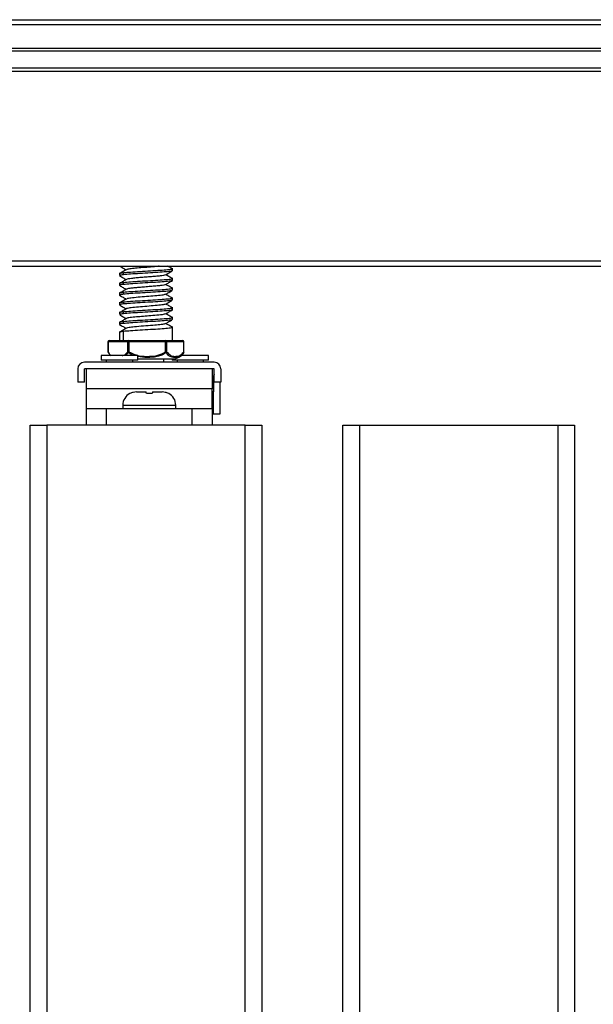
# Model space of a CAD drawing. Units: millimetres. Extents: x 28 to 712, y 0 to 165.
# Drawn here: x 568 to 570, y 89 to 92 of the extents above; entities that cross this region are included whole.
import ezdxf

# ---------------------------------------------------------------- set-up
doc = ezdxf.new("R2010")
doc.units = ezdxf.units.MM
doc.header["$MEASUREMENT"] = 0
doc.layers.get('0').update_dxf_attribs({"lineweight": 0})

msp = doc.modelspace()

# ---------------------------------------------------------------- linework, layer by layer
at = {"color": 18, "lineweight": 25, "true_color": 0x000000}
for p, q in [((566.4604, 92.4023), (605.5302, 92.4023)), ((566.4604, 92.3831), (605.5302, 92.3831)), ((566.4604, 92.2923), (605.5302, 92.2923)), ((566.4604, 92.2828), (605.5302, 92.2828)), ((566.4604, 92.2173), (605.5302, 92.2173)), ((566.4604, 92.2045), (605.5302, 92.2045)), ((566.4604, 91.4727), (605.5302, 91.4727)), ((566.4604, 91.4523), (605.5302, 91.4523)), ((568.3101, 88.2905), (568.3101, 90.8404)), ((568.3101, 90.8404), (568.3738, 90.8404)), ((569.1388, 90.8404), (568.3738, 90.8404)), ((568.3738, 90.8404), (568.3738, 88.2905)), ((569.1388, 60.7268), (569.1388, 90.8404)), ((569.1388, 90.8404), (569.2025, 90.8404)), ((569.2025, 90.8404), (569.2025, 60.7268)), ((569.5149, 60.7268), (569.5149, 90.8404)), ((569.5149, 90.8404), (569.5786, 90.8404)), ((569.5786, 90.8404), (569.5786, 60.7268)), ((569.5786, 90.8404), (570.3436, 90.8404)), ((570.3436, 60.7268), (570.3436, 90.8404)), ((570.3436, 90.8404), (570.4073, 90.8404)), ((570.4073, 90.8404), (570.4073, 60.7268))]:
    msp.add_line(p, q, dxfattribs=at)
at = {"color": 3, "lineweight": 25, "true_color": 0x00ff00}
for p, q in [((568.6543, 91.4265), (568.6543, 91.4163)), ((568.67, 91.4196), (568.67, 91.4265)), ((568.8583, 91.4351), (568.8583, 91.4453)), ((568.6543, 91.3889), (568.6543, 91.3787)), ((568.67, 91.382), (568.67, 91.3889)), ((568.8583, 91.3975), (568.8583, 91.4077)), ((568.6543, 91.3513), (568.6543, 91.3411)), ((568.67, 91.3445), (568.67, 91.3513)), ((568.8583, 91.3599), (568.8583, 91.3701)), ((568.6543, 91.3137), (568.6543, 91.3035)), ((568.67, 91.3069), (568.67, 91.3137)), ((568.8583, 91.3223), (568.8583, 91.3325)), ((568.6543, 91.2762), (568.6543, 91.2659)), ((568.67, 91.2693), (568.67, 91.2762)), ((568.8583, 91.2847), (568.8583, 91.2949)), ((568.6543, 91.2386), (568.6543, 91.2284)), ((568.67, 91.2317), (568.67, 91.2386)), ((568.8583, 91.2471), (568.8583, 91.2574)), ((568.6543, 91.201), (568.6543, 91.1668)), ((568.67, 91.1668), (568.67, 91.201)), ((568.8583, 91.1668), (568.8583, 91.2198)), ((568.61, 91.1617), (568.61, 91.1227)), ((568.61, 91.1617), (568.6108, 91.1617)), ((568.6108, 91.1617), (568.6108, 91.1227)), ((568.686, 91.1617), (568.6108, 91.1617)), ((568.6151, 91.1668), (568.6903, 91.1668)), ((568.686, 91.1227), (568.686, 91.1617)), ((568.686, 91.1617), (568.6905, 91.1617)), ((568.6903, 91.1668), (568.8315, 91.1668)), ((568.8317, 91.1617), (568.6905, 91.1617)), ((568.6905, 91.1617), (568.6905, 91.1227)), ((568.8315, 91.1668), (568.8975, 91.1668)), ((568.8317, 91.1227), (568.8317, 91.1617)), ((568.8317, 91.1617), (568.836, 91.1617)), ((568.836, 91.1617), (568.836, 91.1227)), ((568.902, 91.1617), (568.836, 91.1617)), ((568.902, 91.1227), (568.902, 91.1617)), ((568.902, 91.1617), (568.9026, 91.1617)), ((568.9026, 91.1227), (568.9026, 91.1617)), ((568.61, 91.1227), (568.6102, 91.121)), ((568.61, 91.1227), (568.6108, 91.1227)), ((568.6108, 91.1227), (568.6103, 91.1209)), ((568.6108, 91.1227), (568.6142, 91.1201)), ((568.686, 91.1227), (568.6873, 91.1207)), ((568.686, 91.1227), (568.6905, 91.1227)), ((568.8317, 91.1227), (568.836, 91.1227)), ((568.902, 91.1227), (568.9026, 91.1227)), ((568.5842, 91.1081), (568.5842, 91.0903)), ((568.7244, 91.1081), (568.5842, 91.1081)), ((568.7244, 91.0903), (568.5842, 91.0903)), ((568.6033, 91.0903), (568.6033, 91.0826)), ((568.6106, 91.1202), (568.6107, 91.1201)), ((568.6107, 91.1201), (568.6139, 91.1161)), ((568.6882, 91.1201), (568.6897, 91.1218)), ((568.7053, 91.0826), (568.7053, 91.0903)), ((568.7244, 91.0903), (568.7244, 91.1081)), ((568.7244, 91.0954), (568.8583, 91.0954)), ((568.8252, 91.0826), (568.8252, 91.0954)), ((568.8338, 91.1201), (568.8324, 91.1218)), ((568.8338, 91.1201), (568.8356, 91.1216)), ((568.857, 91.0954), (568.857, 91.0903)), ((568.9973, 91.0903), (568.857, 91.0903)), ((568.8761, 91.0903), (568.8761, 91.0826)), ((568.9973, 91.1081), (568.892, 91.1081)), ((568.9019, 91.1201), (568.8941, 91.1102)), ((568.902, 91.1202), (568.9024, 91.1219)), ((568.902, 91.1202), (568.9026, 91.1218)), ((568.9781, 91.0826), (568.9781, 91.0903)), ((568.9973, 91.0903), (568.9973, 91.1081)), ((568.4937, 91.0571), (568.4937, 91.0061)), ((569.0189, 91.0826), (568.5192, 91.0826)), ((569.0189, 91.0571), (568.5192, 91.0571)), ((568.5192, 91.0061), (568.5192, 91.0571)), ((568.5268, 90.9806), (568.5268, 91.0571)), ((569.0113, 91.0571), (569.0113, 90.9806)), ((569.0189, 91.0061), (569.0189, 91.0571)), ((569.0444, 91.0571), (569.0444, 91.0061)), ((569.0164, 91.0291), (569.0164, 90.9934)), ((568.5192, 91.0061), (568.4937, 91.0061)), ((569.0113, 90.9806), (568.5268, 90.9806)), ((568.5268, 90.9041), (568.5268, 90.9806)), ((569.0113, 90.9934), (569.0164, 90.9934)), ((569.0113, 90.9041), (569.0113, 90.9806)), ((569.0164, 90.9934), (569.0164, 90.9679)), ((569.0444, 91.0061), (569.0189, 91.0061)), ((569.0419, 90.8837), (569.0419, 91.0061)), ((568.6943, 90.9615), (568.6942, 90.9619)), ((568.7197, 90.9679), (568.7563, 90.9679)), ((568.7801, 90.9615), (568.758, 90.9615)), ((568.7818, 90.9679), (568.8184, 90.9679)), ((568.844, 90.9619), (568.8439, 90.9615)), ((569.0164, 90.9679), (569.0113, 90.9679)), ((569.0164, 90.8837), (569.0164, 90.9679)), ((568.5268, 90.8404), (568.5268, 90.9041)), ((568.5268, 90.9041), (568.6033, 90.9041)), ((568.6033, 90.9041), (568.6033, 90.8404)), ((568.6033, 90.9041), (568.9348, 90.9041)), ((568.6671, 90.9169), (568.6671, 90.9041)), ((568.6671, 90.9169), (568.871, 90.9169)), ((568.871, 90.9041), (568.871, 90.9169)), ((568.9348, 90.8404), (568.9348, 90.9041)), ((568.9348, 90.9041), (569.0113, 90.9041)), ((569.0113, 90.9041), (569.0113, 90.8404)), ((569.0113, 90.8837), (569.0164, 90.8837)), ((569.0164, 90.8837), (569.0419, 90.8837))]:
    msp.add_line(p, q, dxfattribs=at)
msp.add_lwpolyline([(568.6135, 91.1158), (568.6173, 91.1113), (568.6206, 91.1081)], dxfattribs=at)
for points, knots in [([(568.6816, 91.4393), (568.6772, 91.4367), (568.6727, 91.4341), (568.6683, 91.4315), (568.6638, 91.4289), (568.6593, 91.4263), (568.6548, 91.4237)], [0, 0, 0, 0, 1, 1, 1, 2, 2, 2, 2]), ([(568.67, 91.4265), (568.6634, 91.4257), (568.6569, 91.4249), (568.6557, 91.4241), (568.6553, 91.4238), (568.6557, 91.4235), (568.6562, 91.4231)], [0, 0, 0, 0, 1, 1, 1, 2, 2, 2, 2]), ([(568.6564, 91.4523), (568.6603, 91.4501), (568.6642, 91.4478), (568.6681, 91.4455), (568.6721, 91.4432), (568.6761, 91.4408), (568.6802, 91.4384)], [0, 0, 0, 0, 1, 1, 1, 2, 2, 2, 2]), ([(568.8564, 91.4419), (568.8566, 91.4415), (568.8569, 91.441), (568.8557, 91.4406), (568.8537, 91.4398), (568.8475, 91.439), (568.8394, 91.4382), (568.8315, 91.4374), (568.8218, 91.4367), (568.8106, 91.4359), (568.7993, 91.4351), (568.7865, 91.4343), (568.7733, 91.4335), (568.7602, 91.4327), (568.7467, 91.432), (568.7336, 91.4312), (568.7205, 91.4304), (568.7078, 91.4296), (568.6972, 91.4288), (568.6867, 91.428), (568.6783, 91.4273), (568.67, 91.4265)], [0, 0, 0, 0, 1, 1, 1, 2, 2, 2, 3, 3, 3, 4, 4, 4, 5, 5, 5, 6, 6, 6, 7, 7, 7, 7]), ([(568.856, 91.4343), (568.856, 91.4341), (568.8561, 91.4339), (568.8557, 91.4337), (568.8544, 91.4329), (568.8477, 91.4322), (568.8395, 91.4314), (568.8313, 91.4306), (568.8218, 91.4298), (568.8106, 91.429), (568.7994, 91.4282), (568.7866, 91.4275), (568.7734, 91.4267), (568.7602, 91.4259), (568.7467, 91.4251), (568.7336, 91.4243), (568.7205, 91.4235), (568.7078, 91.4228), (568.6973, 91.422), (568.6868, 91.4212), (568.6784, 91.4204), (568.67, 91.4196)], [0, 0, 0, 0, 1, 1, 1, 2, 2, 2, 3, 3, 3, 4, 4, 4, 5, 5, 5, 6, 6, 6, 7, 7, 7, 7]), ([(568.8068, 91.4523), (568.805, 91.4521), (568.8031, 91.4519), (568.8011, 91.4516), (568.7939, 91.4508), (568.7841, 91.4501), (568.7742, 91.4493), (568.7642, 91.4485), (568.7542, 91.4477), (568.7443, 91.4469), (568.7345, 91.4461), (568.7249, 91.4453), (568.7165, 91.4445), (568.7081, 91.4437), (568.7009, 91.4429), (568.6947, 91.4421), (568.6886, 91.4413), (568.6835, 91.4406), (568.6827, 91.4398), (568.6825, 91.4396), (568.6826, 91.4395), (568.6826, 91.4393)], [0, 0, 0, 0, 1, 1, 1, 2, 2, 2, 3, 3, 3, 4, 4, 4, 5, 5, 5, 6, 6, 6, 7, 7, 7, 7]), ([(568.8308, 91.4187), (568.8352, 91.4213), (568.8397, 91.4239), (568.8441, 91.4265), (568.8486, 91.4291), (568.853, 91.4317), (568.8575, 91.4343)], [0, 0, 0, 0, 1, 1, 1, 2, 2, 2, 2]), ([(568.8578, 91.4425), (568.8533, 91.4451), (568.8488, 91.4477), (568.8444, 91.4503), (568.8432, 91.451), (568.842, 91.4517), (568.8409, 91.4523)], [0, 0, 0, 0, 1, 1, 1, 2, 2, 2, 2]), ([(568.6548, 91.4157), (568.6593, 91.4131), (568.6637, 91.4105), (568.6682, 91.4079), (568.6722, 91.4055), (568.6762, 91.4032), (568.6802, 91.4009)], [0, 0, 0, 0, 1, 1, 1, 2, 2, 2, 2]), ([(568.6816, 91.4017), (568.6771, 91.3991), (568.6727, 91.3965), (568.6682, 91.3939), (568.6638, 91.3913), (568.6593, 91.3887), (568.6548, 91.3861)], [0, 0, 0, 0, 1, 1, 1, 2, 2, 2, 2]), ([(568.67, 91.4196), (568.6634, 91.4188), (568.6569, 91.4181), (568.6558, 91.4173), (568.6553, 91.4169), (568.6557, 91.4166), (568.6562, 91.4163)], [0, 0, 0, 0, 1, 1, 1, 2, 2, 2, 2]), ([(568.67, 91.3889), (568.6634, 91.3881), (568.6569, 91.3873), (568.6557, 91.3865), (568.6553, 91.3862), (568.6557, 91.3859), (568.6562, 91.3855)], [0, 0, 0, 0, 1, 1, 1, 2, 2, 2, 2]), ([(568.8564, 91.4043), (568.8566, 91.4039), (568.8569, 91.4034), (568.8557, 91.403), (568.8537, 91.4022), (568.8475, 91.4014), (568.8394, 91.4006), (568.8315, 91.3999), (568.8218, 91.3991), (568.8106, 91.3983), (568.7993, 91.3975), (568.7865, 91.3967), (568.7733, 91.3959), (568.7602, 91.3952), (568.7467, 91.3944), (568.7336, 91.3936), (568.7205, 91.3928), (568.7078, 91.392), (568.6972, 91.3912), (568.6867, 91.3905), (568.6783, 91.3897), (568.67, 91.3889)], [0, 0, 0, 0, 1, 1, 1, 2, 2, 2, 3, 3, 3, 4, 4, 4, 5, 5, 5, 6, 6, 6, 7, 7, 7, 7]), ([(568.8564, 91.3975), (568.8566, 91.397), (568.8569, 91.3966), (568.8557, 91.3961), (568.8537, 91.3954), (568.8475, 91.3946), (568.8395, 91.3938), (568.8315, 91.393), (568.8218, 91.3922), (568.8106, 91.3914), (568.7993, 91.3907), (568.7866, 91.3899), (568.7734, 91.3891), (568.7602, 91.3883), (568.7467, 91.3875), (568.7336, 91.3867), (568.7205, 91.386), (568.7078, 91.3852), (568.6973, 91.3844), (568.6868, 91.3836), (568.6784, 91.3828), (568.67, 91.382)], [0, 0, 0, 0, 1, 1, 1, 2, 2, 2, 3, 3, 3, 4, 4, 4, 5, 5, 5, 6, 6, 6, 7, 7, 7, 7]), ([(568.83, 91.4187), (568.8295, 91.4184), (568.829, 91.4181), (568.828, 91.4178), (568.8261, 91.4172), (568.8224, 91.4166), (568.8179, 91.416), (568.8134, 91.4154), (568.8082, 91.4148), (568.8023, 91.4142), (568.7965, 91.4136), (568.7899, 91.413), (568.7829, 91.4125), (568.7758, 91.4119), (568.7684, 91.4112), (568.7608, 91.4106), (568.7534, 91.41), (568.7459, 91.4094), (568.7386, 91.4089), (568.7314, 91.4083), (568.7243, 91.4077), (568.7179, 91.4071), (568.7113, 91.4065), (568.7054, 91.4058), (568.7004, 91.4052), (568.6955, 91.4047), (568.6915, 91.4041), (568.6881, 91.4035), (568.6846, 91.4029), (568.6816, 91.4023), (568.6816, 91.4017), (568.6816, 91.4017), (568.6816, 91.4017), (568.6816, 91.4017)], [0, 0, 0, 0, 1, 1, 1, 2, 2, 2, 3, 3, 3, 4, 4, 4, 5, 5, 5, 6, 6, 6, 7, 7, 7, 8, 8, 8, 9, 9, 9, 10, 10, 10, 11, 11, 11, 11]), ([(568.8312, 91.3813), (568.8356, 91.3839), (568.8401, 91.3866), (568.8445, 91.3892), (568.849, 91.3918), (568.8535, 91.3944), (568.858, 91.397)], [0, 0, 0, 0, 1, 1, 1, 2, 2, 2, 2]), ([(568.8578, 91.4049), (568.8533, 91.4075), (568.8488, 91.4101), (568.8443, 91.4127), (568.8404, 91.415), (568.8364, 91.4173), (568.8324, 91.4197)], [0, 0, 0, 0, 1, 1, 1, 2, 2, 2, 2]), ([(568.6816, 91.3641), (568.6772, 91.3615), (568.6727, 91.3589), (568.6683, 91.3563), (568.6638, 91.3537), (568.6593, 91.3512), (568.6548, 91.3486)], [0, 0, 0, 0, 1, 1, 1, 2, 2, 2, 2]), ([(568.6551, 91.3779), (568.6596, 91.3753), (568.664, 91.3727), (568.6685, 91.3701), (568.6724, 91.3678), (568.6763, 91.3656), (568.6802, 91.3633)], [0, 0, 0, 0, 1, 1, 1, 2, 2, 2, 2]), ([(568.67, 91.382), (568.6634, 91.3813), (568.6569, 91.3805), (568.6558, 91.3797), (568.6553, 91.3794), (568.6557, 91.379), (568.6562, 91.3787)], [0, 0, 0, 0, 1, 1, 1, 2, 2, 2, 2]), ([(568.67, 91.3513), (568.6634, 91.3505), (568.6569, 91.3497), (568.6557, 91.349), (568.6553, 91.3486), (568.6557, 91.3483), (568.6562, 91.348)], [0, 0, 0, 0, 1, 1, 1, 2, 2, 2, 2]), ([(568.8564, 91.3668), (568.8566, 91.3663), (568.8569, 91.3659), (568.8557, 91.3654), (568.8537, 91.3646), (568.8475, 91.3638), (568.8394, 91.3631), (568.8315, 91.3623), (568.8218, 91.3615), (568.8106, 91.3607), (568.7993, 91.3599), (568.7865, 91.3591), (568.7733, 91.3584), (568.7602, 91.3576), (568.7467, 91.3568), (568.7336, 91.356), (568.7205, 91.3552), (568.7078, 91.3544), (568.6972, 91.3537), (568.6867, 91.3529), (568.6783, 91.3521), (568.67, 91.3513)], [0, 0, 0, 0, 1, 1, 1, 2, 2, 2, 3, 3, 3, 4, 4, 4, 5, 5, 5, 6, 6, 6, 7, 7, 7, 7]), ([(568.8561, 91.3593), (568.8562, 91.359), (568.8562, 91.3588), (568.8557, 91.3586), (568.8543, 91.3578), (568.8476, 91.357), (568.8395, 91.3562), (568.8314, 91.3554), (568.8218, 91.3546), (568.8106, 91.3539), (568.7994, 91.3531), (568.7866, 91.3523), (568.7734, 91.3515), (568.7602, 91.3507), (568.7467, 91.3499), (568.7336, 91.3492), (568.7205, 91.3484), (568.7078, 91.3476), (568.6973, 91.3468), (568.6868, 91.346), (568.6784, 91.3452), (568.67, 91.3445)], [0, 0, 0, 0, 1, 1, 1, 2, 2, 2, 3, 3, 3, 4, 4, 4, 5, 5, 5, 6, 6, 6, 7, 7, 7, 7]), ([(568.8304, 91.3814), (568.83, 91.381), (568.8296, 91.3807), (568.8285, 91.3803), (568.8267, 91.3797), (568.8231, 91.3791), (568.8188, 91.3785), (568.8145, 91.3779), (568.8094, 91.3773), (568.8035, 91.3767), (568.7978, 91.3761), (568.7913, 91.3756), (568.7844, 91.375), (568.7774, 91.3744), (568.7699, 91.3738), (568.7624, 91.3732), (568.755, 91.3726), (568.7474, 91.372), (568.7401, 91.3714), (568.7328, 91.3708), (568.7257, 91.3702), (568.7193, 91.3696), (568.7127, 91.369), (568.7067, 91.3684), (568.7014, 91.3678), (568.6963, 91.3672), (568.6917, 91.3667), (568.6888, 91.3661), (568.6856, 91.3654), (568.6843, 91.3648), (568.6831, 91.3641)], [0, 0, 0, 0, 1, 1, 1, 2, 2, 2, 3, 3, 3, 4, 4, 4, 5, 5, 5, 6, 6, 6, 7, 7, 7, 8, 8, 8, 9, 9, 9, 10, 10, 10, 10]), ([(568.8311, 91.3437), (568.8356, 91.3463), (568.84, 91.3489), (568.8444, 91.3515), (568.8489, 91.3541), (568.8533, 91.3567), (568.8578, 91.3593)], [0, 0, 0, 0, 1, 1, 1, 2, 2, 2, 2]), ([(568.8578, 91.3673), (568.8533, 91.3699), (568.8488, 91.3725), (568.8444, 91.3751), (568.8404, 91.3774), (568.8364, 91.3798), (568.8324, 91.3821)], [0, 0, 0, 0, 1, 1, 1, 2, 2, 2, 2]), ([(568.67, 91.3445), (568.6637, 91.3437), (568.6574, 91.3429), (568.6558, 91.3421), (568.6547, 91.3416), (568.6556, 91.3411), (568.6565, 91.3406)], [0, 0, 0, 0, 1, 1, 1, 2, 2, 2, 2]), ([(568.6547, 91.3406), (568.6591, 91.338), (568.6636, 91.3354), (568.6681, 91.3328), (568.6721, 91.3304), (568.6761, 91.3281), (568.6802, 91.3257)], [0, 0, 0, 0, 1, 1, 1, 2, 2, 2, 2]), ([(568.6816, 91.3265), (568.6772, 91.3239), (568.6727, 91.3213), (568.6682, 91.3188), (568.6638, 91.3162), (568.6593, 91.3136), (568.6548, 91.311)], [0, 0, 0, 0, 1, 1, 1, 2, 2, 2, 2]), ([(568.67, 91.3137), (568.6634, 91.313), (568.6569, 91.3122), (568.6557, 91.3114), (568.6553, 91.311), (568.6557, 91.3107), (568.6562, 91.3104)], [0, 0, 0, 0, 1, 1, 1, 2, 2, 2, 2]), ([(568.8564, 91.3292), (568.8566, 91.3287), (568.8569, 91.3283), (568.8557, 91.3278), (568.8537, 91.327), (568.8475, 91.3263), (568.8394, 91.3255), (568.8315, 91.3247), (568.8218, 91.3239), (568.8106, 91.3231), (568.7993, 91.3224), (568.7865, 91.3216), (568.7733, 91.3208), (568.7602, 91.32), (568.7467, 91.3192), (568.7336, 91.3184), (568.7205, 91.3177), (568.7078, 91.3169), (568.6972, 91.3161), (568.6867, 91.3153), (568.6783, 91.3145), (568.67, 91.3137)], [0, 0, 0, 0, 1, 1, 1, 2, 2, 2, 3, 3, 3, 4, 4, 4, 5, 5, 5, 6, 6, 6, 7, 7, 7, 7]), ([(568.856, 91.3216), (568.856, 91.3214), (568.8561, 91.3212), (568.8557, 91.321), (568.8544, 91.3202), (568.8477, 91.3194), (568.8395, 91.3186), (568.8313, 91.3178), (568.8218, 91.3171), (568.8106, 91.3163), (568.7994, 91.3155), (568.7866, 91.3147), (568.7734, 91.3139), (568.7602, 91.3131), (568.7467, 91.3124), (568.7336, 91.3116), (568.7205, 91.3108), (568.7078, 91.31), (568.6973, 91.3092), (568.6868, 91.3084), (568.6784, 91.3077), (568.67, 91.3069)], [0, 0, 0, 0, 1, 1, 1, 2, 2, 2, 3, 3, 3, 4, 4, 4, 5, 5, 5, 6, 6, 6, 7, 7, 7, 7]), ([(568.8296, 91.3438), (568.8286, 91.3432), (568.8277, 91.3426), (568.8251, 91.342), (568.8212, 91.3411), (568.8136, 91.3402), (568.8047, 91.3393), (568.796, 91.3384), (568.7859, 91.3375), (568.7752, 91.3366), (568.7643, 91.3357), (568.7527, 91.3348), (568.7416, 91.3339), (568.7306, 91.333), (568.7202, 91.3321), (568.7111, 91.3312), (568.702, 91.3304), (568.6941, 91.3295), (568.6895, 91.3286), (568.6859, 91.3279), (568.6844, 91.3272), (568.6829, 91.3265)], [0, 0, 0, 0, 1, 1, 1, 2, 2, 2, 3, 3, 3, 4, 4, 4, 5, 5, 5, 6, 6, 6, 7, 7, 7, 7]), ([(568.8308, 91.3059), (568.8352, 91.3085), (568.8397, 91.3112), (568.8441, 91.3137), (568.8486, 91.3164), (568.853, 91.319), (568.8575, 91.3215)], [0, 0, 0, 0, 1, 1, 1, 2, 2, 2, 2]), ([(568.8578, 91.3298), (568.8533, 91.3323), (568.8489, 91.3349), (568.8444, 91.3375), (568.8404, 91.3398), (568.8364, 91.3422), (568.8324, 91.3445)], [0, 0, 0, 0, 1, 1, 1, 2, 2, 2, 2]), ([(568.6548, 91.3029), (568.6593, 91.3003), (568.6637, 91.2977), (568.6682, 91.2951), (568.6722, 91.2928), (568.6762, 91.2905), (568.6802, 91.2881)], [0, 0, 0, 0, 1, 1, 1, 2, 2, 2, 2]), ([(568.6816, 91.2889), (568.6771, 91.2863), (568.6727, 91.2837), (568.6682, 91.2812), (568.6638, 91.2786), (568.6593, 91.276), (568.6548, 91.2734)], [0, 0, 0, 0, 1, 1, 1, 2, 2, 2, 2]), ([(568.67, 91.3069), (568.6634, 91.3061), (568.6569, 91.3053), (568.6558, 91.3045), (568.6553, 91.3042), (568.6557, 91.3039), (568.6562, 91.3035)], [0, 0, 0, 0, 1, 1, 1, 2, 2, 2, 2]), ([(568.67, 91.2762), (568.6634, 91.2754), (568.6569, 91.2746), (568.6557, 91.2738), (568.6553, 91.2735), (568.6557, 91.2731), (568.6562, 91.2728)], [0, 0, 0, 0, 1, 1, 1, 2, 2, 2, 2]), ([(568.8564, 91.2916), (568.8566, 91.2911), (568.8569, 91.2907), (568.8557, 91.2903), (568.8537, 91.2895), (568.8475, 91.2887), (568.8394, 91.2879), (568.8315, 91.2871), (568.8218, 91.2863), (568.8106, 91.2856), (568.7993, 91.2848), (568.7865, 91.284), (568.7733, 91.2832), (568.7602, 91.2824), (568.7467, 91.2816), (568.7336, 91.2809), (568.7205, 91.2801), (568.7078, 91.2793), (568.6972, 91.2785), (568.6867, 91.2777), (568.6783, 91.2769), (568.67, 91.2762)], [0, 0, 0, 0, 1, 1, 1, 2, 2, 2, 3, 3, 3, 4, 4, 4, 5, 5, 5, 6, 6, 6, 7, 7, 7, 7]), ([(568.8564, 91.2847), (568.8566, 91.2843), (568.8569, 91.2838), (568.8557, 91.2834), (568.8537, 91.2826), (568.8475, 91.2818), (568.8395, 91.281), (568.8315, 91.2803), (568.8218, 91.2795), (568.8106, 91.2787), (568.7993, 91.2779), (568.7866, 91.2771), (568.7734, 91.2763), (568.7602, 91.2756), (568.7467, 91.2748), (568.7336, 91.274), (568.7205, 91.2732), (568.7078, 91.2724), (568.6973, 91.2716), (568.6868, 91.2709), (568.6784, 91.2701), (568.67, 91.2693)], [0, 0, 0, 0, 1, 1, 1, 2, 2, 2, 3, 3, 3, 4, 4, 4, 5, 5, 5, 6, 6, 6, 7, 7, 7, 7]), ([(568.829, 91.306), (568.8283, 91.3055), (568.8276, 91.305), (568.8257, 91.3045), (568.8223, 91.3036), (568.8147, 91.3027), (568.8059, 91.3018), (568.7973, 91.3009), (568.7874, 91.3001), (568.7767, 91.2992), (568.7659, 91.2983), (568.7543, 91.2974), (568.7432, 91.2965), (568.7321, 91.2956), (568.7216, 91.2947), (568.7124, 91.2938), (568.7032, 91.2929), (568.6953, 91.292), (568.6902, 91.2912), (568.686, 91.2904), (568.6838, 91.2897), (568.6816, 91.2889)], [0, 0, 0, 0, 1, 1, 1, 2, 2, 2, 3, 3, 3, 4, 4, 4, 5, 5, 5, 6, 6, 6, 7, 7, 7, 7]), ([(568.8312, 91.2686), (568.8356, 91.2712), (568.8401, 91.2738), (568.8445, 91.2764), (568.849, 91.279), (568.8535, 91.2816), (568.858, 91.2842)], [0, 0, 0, 0, 1, 1, 1, 2, 2, 2, 2]), ([(568.8578, 91.2922), (568.8533, 91.2948), (568.8488, 91.2974), (568.8444, 91.3), (568.8404, 91.3023), (568.8364, 91.3046), (568.8324, 91.3069)], [0, 0, 0, 0, 1, 1, 1, 2, 2, 2, 2]), ([(568.6816, 91.2514), (568.6772, 91.2488), (568.6727, 91.2462), (568.6683, 91.2436), (568.6638, 91.241), (568.6593, 91.2384), (568.6548, 91.2358)], [0, 0, 0, 0, 1, 1, 1, 2, 2, 2, 2]), ([(568.6551, 91.2652), (568.6596, 91.2626), (568.664, 91.26), (568.6685, 91.2574), (568.6724, 91.2551), (568.6763, 91.2528), (568.6802, 91.2505)], [0, 0, 0, 0, 1, 1, 1, 2, 2, 2, 2]), ([(568.67, 91.2693), (568.6634, 91.2685), (568.6569, 91.2677), (568.6558, 91.2669), (568.6553, 91.2666), (568.6557, 91.2663), (568.6562, 91.2659)], [0, 0, 0, 0, 1, 1, 1, 2, 2, 2, 2]), ([(568.67, 91.2386), (568.6634, 91.2378), (568.6569, 91.237), (568.6557, 91.2362), (568.6553, 91.2359), (568.6557, 91.2355), (568.6562, 91.2352)], [0, 0, 0, 0, 1, 1, 1, 2, 2, 2, 2]), ([(568.8564, 91.254), (568.8566, 91.2536), (568.8569, 91.2531), (568.8557, 91.2527), (568.8537, 91.2519), (568.8475, 91.2511), (568.8394, 91.2503), (568.8315, 91.2495), (568.8218, 91.2488), (568.8106, 91.248), (568.7993, 91.2472), (568.7865, 91.2464), (568.7733, 91.2456), (568.7602, 91.2448), (568.7467, 91.2441), (568.7336, 91.2433), (568.7205, 91.2425), (568.7078, 91.2417), (568.6972, 91.2409), (568.6867, 91.2401), (568.6783, 91.2393), (568.67, 91.2386)], [0, 0, 0, 0, 1, 1, 1, 2, 2, 2, 3, 3, 3, 4, 4, 4, 5, 5, 5, 6, 6, 6, 7, 7, 7, 7]), ([(568.8561, 91.2465), (568.8562, 91.2463), (568.8562, 91.2461), (568.8557, 91.2458), (568.8543, 91.245), (568.8476, 91.2442), (568.8395, 91.2435), (568.8314, 91.2427), (568.8218, 91.2419), (568.8106, 91.2411), (568.7994, 91.2403), (568.7866, 91.2395), (568.7734, 91.2388), (568.7602, 91.238), (568.7467, 91.2372), (568.7336, 91.2364), (568.7205, 91.2356), (568.7078, 91.2348), (568.6973, 91.2341), (568.6868, 91.2333), (568.6784, 91.2325), (568.67, 91.2317)], [0, 0, 0, 0, 1, 1, 1, 2, 2, 2, 3, 3, 3, 4, 4, 4, 5, 5, 5, 6, 6, 6, 7, 7, 7, 7]), ([(568.8295, 91.2686), (568.8289, 91.2681), (568.8283, 91.2676), (568.8263, 91.2671), (568.8228, 91.2661), (568.815, 91.2651), (568.8056, 91.2642), (568.7964, 91.2632), (568.7858, 91.2623), (568.7744, 91.2614), (568.7653, 91.2606), (568.7557, 91.2599), (568.7464, 91.2591), (568.7371, 91.2584), (568.7281, 91.2577), (568.7201, 91.257), (568.7104, 91.2561), (568.7022, 91.2552), (568.6951, 91.2543), (568.6881, 91.2534), (568.6821, 91.2525), (568.6821, 91.2516), (568.6821, 91.2516), (568.6822, 91.2515), (568.6823, 91.2514)], [0, 0, 0, 0, 1, 1, 1, 2, 2, 2, 3, 3, 3, 4, 4, 4, 5, 5, 5, 6, 6, 6, 7, 7, 7, 8, 8, 8, 8]), ([(568.8311, 91.231), (568.8356, 91.2336), (568.84, 91.2362), (568.8444, 91.2388), (568.8489, 91.2413), (568.8533, 91.2439), (568.8578, 91.2465)], [0, 0, 0, 0, 1, 1, 1, 2, 2, 2, 2]), ([(568.8578, 91.2546), (568.8533, 91.2572), (568.8488, 91.2598), (568.8444, 91.2624), (568.8404, 91.2647), (568.8364, 91.267), (568.8324, 91.2693)], [0, 0, 0, 0, 1, 1, 1, 2, 2, 2, 2]), ([(568.67, 91.2317), (568.6637, 91.2309), (568.6574, 91.2301), (568.6558, 91.2294), (568.6547, 91.2289), (568.6556, 91.2284), (568.6565, 91.2278)], [0, 0, 0, 0, 1, 1, 1, 2, 2, 2, 2]), ([(568.6547, 91.2278), (568.6591, 91.2252), (568.6636, 91.2226), (568.6681, 91.22), (568.6721, 91.2177), (568.6761, 91.2153), (568.6802, 91.2129)], [0, 0, 0, 0, 1, 1, 1, 2, 2, 2, 2]), ([(568.6816, 91.2138), (568.6772, 91.2112), (568.6727, 91.2086), (568.6682, 91.206), (568.6638, 91.2034), (568.6593, 91.2008), (568.6548, 91.1982)], [0, 0, 0, 0, 1, 1, 1, 2, 2, 2, 2]), ([(568.67, 91.201), (568.6634, 91.2002), (568.6569, 91.1994), (568.6557, 91.1986), (568.6553, 91.1983), (568.6557, 91.198), (568.6562, 91.1976)], [0, 0, 0, 0, 1, 1, 1, 2, 2, 2, 2]), ([(568.8564, 91.2164), (568.8566, 91.216), (568.8569, 91.2155), (568.8557, 91.2151), (568.8537, 91.2143), (568.8475, 91.2135), (568.8394, 91.2127), (568.8315, 91.2119), (568.8218, 91.2112), (568.8106, 91.2104), (568.7993, 91.2096), (568.7865, 91.2088), (568.7733, 91.208), (568.7602, 91.2072), (568.7467, 91.2065), (568.7336, 91.2057), (568.7205, 91.2049), (568.7078, 91.2041), (568.6972, 91.2033), (568.6867, 91.2025), (568.6783, 91.2018), (568.67, 91.201)], [0, 0, 0, 0, 1, 1, 1, 2, 2, 2, 3, 3, 3, 4, 4, 4, 5, 5, 5, 6, 6, 6, 7, 7, 7, 7]), ([(568.8297, 91.231), (568.829, 91.2305), (568.8284, 91.23), (568.8265, 91.2295), (568.8234, 91.2287), (568.8169, 91.2278), (568.8092, 91.227), (568.8016, 91.2262), (568.7928, 91.2254), (568.7831, 91.2246), (568.7716, 91.2236), (568.7588, 91.2226), (568.7465, 91.2216), (568.7343, 91.2206), (568.7226, 91.2196), (568.7125, 91.2186), (568.7038, 91.2178), (568.6964, 91.217), (568.6914, 91.2162), (568.6866, 91.2154), (568.6842, 91.2145), (568.6817, 91.2137)], [0, 0, 0, 0, 1, 1, 1, 2, 2, 2, 3, 3, 3, 4, 4, 4, 5, 5, 5, 6, 6, 6, 7, 7, 7, 7]), ([(568.8578, 91.217), (568.8533, 91.2196), (568.8489, 91.2222), (568.8444, 91.2248), (568.8404, 91.2271), (568.8364, 91.2294), (568.8324, 91.2317)], [0, 0, 0, 0, 1, 1, 1, 2, 2, 2, 2]), ([(568.6649, 91.1081), (568.6667, 91.1084), (568.6685, 91.1087), (568.6702, 91.1093), (568.6758, 91.1114), (568.6809, 91.117), (568.686, 91.1227)], [0, 0, 0, 0, 1, 1, 1, 2, 2, 2, 2]), ([(568.6905, 91.1227), (568.703, 91.1166), (568.7154, 91.1106), (568.7286, 91.1076), (568.7419, 91.1047), (568.756, 91.1049), (568.7699, 91.1054), (568.7809, 91.1058), (568.7919, 91.1064), (568.8021, 91.1093), (568.8124, 91.1122), (568.8221, 91.1175), (568.8317, 91.1227)], [0, 0, 0, 0, 1, 1, 1, 2, 2, 2, 3, 3, 3, 4, 4, 4, 4]), ([(568.836, 91.1227), (568.8419, 91.1166), (568.8477, 91.1106), (568.8539, 91.1076), (568.8601, 91.1047), (568.8666, 91.1049), (568.8732, 91.1054), (568.8783, 91.1058), (568.8834, 91.1064), (568.8882, 91.1093), (568.893, 91.1122), (568.8975, 91.1175), (568.902, 91.1227)], [0, 0, 0, 0, 1, 1, 1, 2, 2, 2, 3, 3, 3, 4, 4, 4, 4]), ([(568.6232, 91.1081), (568.6221, 91.1087), (568.621, 91.1092), (568.6199, 91.11), (568.6166, 91.1122), (568.6136, 91.1162), (568.6107, 91.1201)], [0, 0, 0, 0, 1, 1, 1, 2, 2, 2, 2]), ([(568.6882, 91.1201), (568.6856, 91.1162), (568.683, 91.1122), (568.6799, 91.11), (568.6789, 91.1092), (568.6779, 91.1087), (568.6769, 91.1081)], [0, 0, 0, 0, 1, 1, 1, 2, 2, 2, 2]), ([(568.7108, 91.1081), (568.7085, 91.1087), (568.7061, 91.1094), (568.7039, 91.1103), (568.6982, 91.1125), (568.6932, 91.1163), (568.6882, 91.1201)], [0, 0, 0, 0, 1, 1, 1, 2, 2, 2, 2]), ([(568.8338, 91.1201), (568.8287, 91.1165), (568.8236, 91.1129), (568.818, 91.1102), (568.8121, 91.1074), (568.8056, 91.1056), (568.799, 91.1043), (568.7865, 91.1016), (568.7737, 91.1004), (568.761, 91.1007), (568.7488, 91.1009), (568.7366, 91.1025), (568.7244, 91.1041)], [0, 0, 0, 0, 1, 1, 1, 2, 2, 2, 3, 3, 3, 4, 4, 4, 4]), ([(568.8941, 91.1102), (568.891, 91.108), (568.8879, 91.1058), (568.8847, 91.1043), (568.8787, 91.1013), (568.8725, 91.1006), (568.8665, 91.1007), (568.8605, 91.1008), (568.8548, 91.1017), (568.8491, 91.1043), (568.8462, 91.1056), (568.8433, 91.1074), (568.8407, 91.1103), (568.8383, 91.1129), (568.836, 91.1165), (568.8338, 91.1201)], [0, 0, 0, 0, 1, 1, 1, 2, 2, 2, 3, 3, 3, 4, 4, 4, 5, 5, 5, 5]), ([(568.7197, 90.9679), (568.7156, 90.9676), (568.7115, 90.9674), (568.7076, 90.9665), (568.703, 90.9654), (568.6986, 90.9635), (568.6943, 90.9615)], [0, 0, 0, 0, 1, 1, 1, 2, 2, 2, 2]), ([(568.758, 90.9615), (568.7575, 90.9635), (568.757, 90.9654), (568.7567, 90.9665), (568.7564, 90.9674), (568.7564, 90.9676), (568.7563, 90.9679)], [0, 0, 0, 0, 1, 1, 1, 2, 2, 2, 2]), ([(568.7818, 90.9679), (568.7817, 90.9676), (568.7817, 90.9674), (568.7814, 90.9665), (568.7812, 90.9654), (568.7806, 90.9635), (568.7801, 90.9615)], [0, 0, 0, 0, 1, 1, 1, 2, 2, 2, 2]), ([(568.8439, 90.9615), (568.8395, 90.9635), (568.8351, 90.9654), (568.8306, 90.9665), (568.8266, 90.9674), (568.8225, 90.9676), (568.8184, 90.9679)], [0, 0, 0, 0, 1, 1, 1, 2, 2, 2, 2])]:
    msp.add_open_spline(points, degree=3, knots=knots, dxfattribs=at)
for points in [[(568.6151, 91.1668), (568.6123, 91.1668), (568.61, 91.1645), (568.61, 91.1617)], [(568.6151, 91.1668), (568.6125, 91.1665), (568.6106, 91.1642), (568.6108, 91.1617)], [(568.6903, 91.1668), (568.6877, 91.1665), (568.6858, 91.1642), (568.686, 91.1617)], [(568.6905, 91.1617), (568.6905, 91.1634), (568.6905, 91.1651), (568.6903, 91.1668)], [(568.8317, 91.1617), (568.8318, 91.1634), (568.8317, 91.1651), (568.8315, 91.1668)], [(568.836, 91.1617), (568.8362, 91.1643), (568.8342, 91.1666), (568.8315, 91.1668)], [(568.9026, 91.1617), (568.9026, 91.1645), (568.9004, 91.1668), (568.8975, 91.1668)], [(568.902, 91.1617), (568.9022, 91.1643), (568.9002, 91.1666), (568.8975, 91.1668)], [(568.8583, 91.0954), (568.8762, 91.0954), (568.8929, 91.1048), (568.9021, 91.1202)], [(568.5192, 91.0826), (568.5051, 91.0826), (568.4937, 91.0712), (568.4937, 91.0571)], [(569.0444, 91.0571), (569.0444, 91.0712), (569.033, 91.0826), (569.0189, 91.0826)], [(569.0189, 91.0367), (569.0173, 91.0345), (569.0164, 91.0318), (569.0164, 91.0291)], [(568.6942, 90.9619), (568.6775, 90.9531), (568.6671, 90.9357), (568.6671, 90.9169)], [(568.871, 90.9169), (568.871, 90.9357), (568.8606, 90.9531), (568.8439, 90.9619)]]:
    msp.add_open_spline(points, degree=3, dxfattribs=at)

doc.saveas('drawing.dxf')
